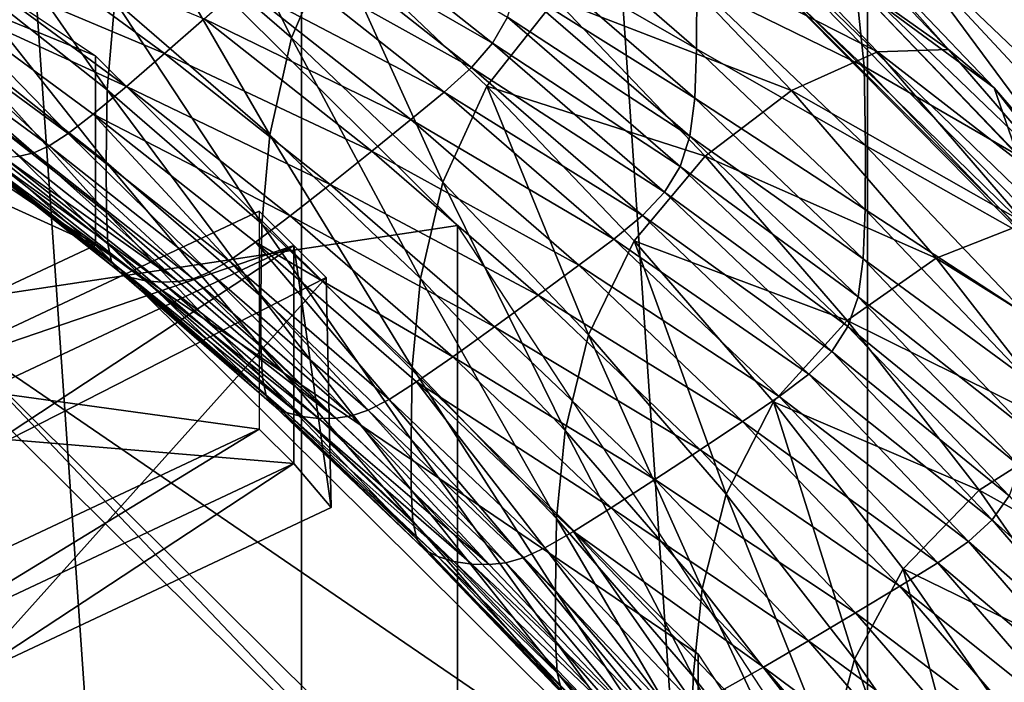
# Model space of a CAD drawing. Extents: x -0.032 to 0.032, y -0.162 to 0.032.
# Drawn here: x 0.004 to 0.006, y -0.146 to -0.145 of the extents above; entities that cross this region are included whole.
import ezdxf

# ---------------------------------------------------------------- set-up
doc = ezdxf.new("R2010")
doc.units = 0
doc.header["$MEASUREMENT"] = 0
doc.layers.get('0').update_dxf_attribs({"linetype": 'CONTINUOUS'})

msp = doc.modelspace()

# ---------------------------------------------------------------- linework, layer by layer
for points in [[(0.0056035, -0.1386248, -0.0101726), (0.0063346, -0.1496889, -0.026481), (0.0063346, -0.1383063, -0.0103991)], [(0.0048483, -0.1389036, -0.0099743), (0.0056035, -0.1500076, -0.0262548), (0.0056035, -0.1386248, -0.0101726)], [(0.0056035, -0.1386248, -0.0101726), (0.0056035, -0.1500076, -0.0262548), (0.0063346, -0.1496889, -0.026481)], [(0.0040724, -0.1391416, -0.009805), (0.0048483, -0.1502866, -0.0260568), (0.0048483, -0.1389036, -0.0099743)], [(0.0048483, -0.1389036, -0.0099743), (0.0048483, -0.1502866, -0.0260568), (0.0056035, -0.1500076, -0.0262548)], [(0.0040724, -0.1391416, -0.009805), (0.0040724, -0.1505247, -0.0258877), (0.0048483, -0.1502866, -0.0260568)], [(0.0063081, -0.1452857, -0.0521034), (0.0063081, -0.1446552, -0.0512203), (0.0053689, -0.1437179, -0.0518894)], [(0.0063081, -0.1452857, -0.0521034), (0.0053689, -0.1437179, -0.0518894), (0.0053689, -0.1443484, -0.0527725)], [(0.0063105, -0.1460219, -0.0531313), (0.0063081, -0.1452857, -0.0521034), (0.0053689, -0.1443484, -0.0527725)], [(0.0063105, -0.1460219, -0.0531313), (0.0053689, -0.1443484, -0.0527725), (0.0053709, -0.1447539, -0.0533404)], [(0.0035933, -0.1448754, -0.0535259), (0.0035933, -0.1446232, -0.0531724), (0.0045734, -0.1452778, -0.0527051)], [(0.0043001, -0.1456174, -0.0527105), (0.0050564, -0.1455037, -0.0509652), (0.0043001, -0.1447536, -0.0515007)], [(0.0063105, -0.1460219, -0.0531313), (0.0053709, -0.1447539, -0.0533404), (0.0053849, -0.1450848, -0.0538022)], [(0.0045734, -0.1455301, -0.0530585), (0.003424, -0.1450073, -0.0532746), (0.0035933, -0.1448754, -0.0535259)], [(0.0035933, -0.1448754, -0.0535259), (0.0045734, -0.1452778, -0.0527051), (0.0045734, -0.1455301, -0.0530585)], [(0.0048349, -0.1452535, -0.0523145), (0.0046807, -0.1449412, -0.0523493), (0.0046271, -0.1450735, -0.052443)], [(0.0048349, -0.1452535, -0.0523145), (0.0048909, -0.1451233, -0.0522193), (0.0046807, -0.1449412, -0.0523493)], [(0.0045734, -0.1455301, -0.0530585), (0.004358, -0.1456311, -0.0528292), (0.003424, -0.1450073, -0.0532746)], [(0.0045894, -0.1453228, -0.052728), (0.0043916, -0.14504, -0.0526961), (0.004382, -0.1451591, -0.0528449)], [(0.0045894, -0.1453228, -0.052728), (0.0045995, -0.1452041, -0.052579), (0.0043916, -0.14504, -0.0526961)], [(0.0054081, -0.1450539, -0.0521508), (0.0057118, -0.1452691, -0.0521116), (0.0054997, -0.1450469, -0.0522703)], [(0.0055581, -0.1450957, -0.052421), (0.0054997, -0.1450469, -0.0522703), (0.0057118, -0.1452691, -0.0521116)], [(0.0052976, -0.1451097, -0.0520732), (0.0056167, -0.1452724, -0.0519949), (0.0054081, -0.1450539, -0.0521508)], [(0.0054081, -0.1450539, -0.0521508), (0.0056167, -0.1452724, -0.0519949), (0.0057118, -0.1452691, -0.0521116)], [(0.0048061, -0.145383, -0.0524512), (0.0046271, -0.1450735, -0.052443), (0.0045995, -0.1452041, -0.052579)], [(0.0048061, -0.145383, -0.0524512), (0.0048349, -0.1452535, -0.0523145), (0.0046271, -0.1450735, -0.052443)], [(0.0051421, -0.1451339, -0.0534065), (0.0051444, -0.145068, -0.053318), (0.0053754, -0.1452681, -0.0531751)], [(0.0051444, -0.145068, -0.053318), (0.0053758, -0.1451827, -0.0530562), (0.0053754, -0.1452681, -0.0531751)], [(0.0048459, -0.1451121, -0.053645), (0.0048728, -0.1450787, -0.0536484), (0.0051034, -0.1452609, -0.0535183)], [(0.0048728, -0.1450787, -0.0536484), (0.0051234, -0.145226, -0.0535036), (0.0051034, -0.1452609, -0.0535183)], [(0.0053743, -0.1450779, -0.0529069), (0.0055881, -0.1451845, -0.0525877), (0.0055992, -0.145292, -0.052754)], [(0.0053758, -0.1451827, -0.0530562), (0.0053743, -0.1450779, -0.0529069), (0.0055992, -0.145292, -0.052754)], [(0.0063269, -0.1460291, -0.0531262), (0.0063105, -0.1460219, -0.0531313), (0.0053849, -0.1450848, -0.0538022)], [(0.0063715, -0.1460492, -0.0531118), (0.0063269, -0.1460291, -0.0531262), (0.0053849, -0.1450848, -0.0538022)], [(0.0063715, -0.1460492, -0.0531118), (0.0053849, -0.1450848, -0.0538022), (0.0054227, -0.1450862, -0.0538012)], [(0.0064585, -0.1460887, -0.0530835), (0.0063715, -0.1460492, -0.0531118), (0.0054227, -0.1450862, -0.0538012)], [(0.0064585, -0.1460887, -0.0530835), (0.0054227, -0.1450862, -0.0538012), (0.0054963, -0.1450892, -0.0537991)], [(0.0054963, -0.1450892, -0.0537991), (0.0056164, -0.1450937, -0.0537958), (0.0066004, -0.1461506, -0.0530392)], [(0.0054963, -0.1450892, -0.0537991), (0.0066004, -0.1461506, -0.0530392), (0.0064585, -0.1460887, -0.0530835)], [(0.0055881, -0.1451845, -0.0525877), (0.0055581, -0.1450957, -0.052421), (0.0057725, -0.1453202, -0.0522607)], [(0.0055581, -0.1450957, -0.052421), (0.0057118, -0.1452691, -0.0521116), (0.0057725, -0.1453202, -0.0522607)], [(0.0056164, -0.1450937, -0.0537958), (0.0057883, -0.145098, -0.0537926), (0.0068031, -0.1462252, -0.0529857)], [(0.0056164, -0.1450937, -0.0537958), (0.0068031, -0.1462252, -0.0529857), (0.0066004, -0.1461506, -0.0530392)], [(0.0048113, -0.1451462, -0.0536281), (0.0048459, -0.1451121, -0.053645), (0.0050753, -0.1452932, -0.0535157)], [(0.0048459, -0.1451121, -0.053645), (0.0051034, -0.1452609, -0.0535183), (0.0050753, -0.1452932, -0.0535157)], [(0.0051871, -0.145202, -0.0520465), (0.005502, -0.1453238, -0.0519204), (0.0052976, -0.1451097, -0.0520732)], [(0.0052976, -0.1451097, -0.0520732), (0.005502, -0.1453238, -0.0519204), (0.0056167, -0.1452724, -0.0519949)], [(0.0046658, -0.1452746, -0.0535365), (0.004406, -0.1451654, -0.0536121), (0.0044547, -0.1451198, -0.053647)], [(0.0047188, -0.1452283, -0.0535704), (0.0046658, -0.1452746, -0.0535365), (0.0044547, -0.1451198, -0.053647)], [(0.0050372, -0.1454462, -0.0521769), (0.0048909, -0.1451233, -0.0522193), (0.0048349, -0.1452535, -0.0523145)], [(0.0050372, -0.1454462, -0.0521769), (0.0050956, -0.1453182, -0.0520802), (0.0048909, -0.1451233, -0.0522193)], [(0.0048909, -0.1451233, -0.0522193), (0.0050956, -0.1453182, -0.0520802), (0.0051871, -0.145202, -0.0520465)], [(0.0051358, -0.1451851, -0.0534673), (0.0051421, -0.1451339, -0.0534065), (0.005373, -0.145334, -0.0532637)], [(0.0051421, -0.1451339, -0.0534065), (0.0053754, -0.1452681, -0.0531751), (0.005373, -0.145334, -0.0532637)], [(0.0047686, -0.1451844, -0.0536019), (0.0048113, -0.1451462, -0.0536281), (0.005039, -0.145326, -0.0534997)], [(0.0048113, -0.1451462, -0.0536281), (0.0050753, -0.1452932, -0.0535157), (0.005039, -0.145326, -0.0534997)], [(0.0046148, -0.1453185, -0.0535028), (0.0043639, -0.1452035, -0.0535801), (0.004406, -0.1451654, -0.0536121)], [(0.0045879, -0.1454194, -0.0528608), (0.004382, -0.1451591, -0.0528449), (0.0043806, -0.1452557, -0.0529777)], [(0.0045879, -0.1454194, -0.0528608), (0.0045894, -0.1453228, -0.052728), (0.004382, -0.1451591, -0.0528449)], [(0.0046658, -0.1452746, -0.0535365), (0.0046148, -0.1453185, -0.0535028), (0.004406, -0.1451654, -0.0536121)], [(0.0049943, -0.1453626, -0.0534747), (0.0047188, -0.1452283, -0.0535704), (0.0047686, -0.1451844, -0.0536019)], [(0.0047686, -0.1451844, -0.0536019), (0.005039, -0.145326, -0.0534997), (0.0049943, -0.1453626, -0.0534747)], [(0.0051234, -0.145226, -0.0535036), (0.0051358, -0.1451851, -0.0534673), (0.0053664, -0.1453849, -0.0533247)], [(0.0051358, -0.1451851, -0.0534673), (0.005373, -0.145334, -0.0532637), (0.0053664, -0.1453849, -0.0533247)], [(0.0053754, -0.1452681, -0.0531751), (0.0053758, -0.1451827, -0.0530562), (0.0056007, -0.145397, -0.0529032)], [(0.0053758, -0.1451827, -0.0530562), (0.0055992, -0.145292, -0.052754), (0.0056007, -0.145397, -0.0529032)], [(0.0055992, -0.145292, -0.052754), (0.0055881, -0.1451845, -0.0525877), (0.0058036, -0.1454102, -0.0524266)], [(0.0055881, -0.1451845, -0.0525877), (0.0057725, -0.1453202, -0.0522607), (0.0058036, -0.1454102, -0.0524266)], [(0.0043639, -0.1452035, -0.0535801), (0.0045371, -0.1453811, -0.0534455), (0.0043318, -0.1452306, -0.0535529)], [(0.0043639, -0.1452035, -0.0535801), (0.0045707, -0.1453552, -0.0534719), (0.0045371, -0.1453811, -0.0534455)], [(0.0046148, -0.1453185, -0.0535028), (0.0045707, -0.1453552, -0.0534719), (0.0043639, -0.1452035, -0.0535801)], [(0.0047955, -0.1455014, -0.0526005), (0.0045995, -0.1452041, -0.052579), (0.0045894, -0.1453228, -0.052728)], [(0.0047955, -0.1455014, -0.0526005), (0.0048061, -0.145383, -0.0524512), (0.0045995, -0.1452041, -0.052579)], [(0.0050956, -0.1453182, -0.0520802), (0.0053872, -0.1454116, -0.0518969), (0.0051871, -0.145202, -0.0520465)], [(0.0051871, -0.145202, -0.0520465), (0.0053872, -0.1454116, -0.0518969), (0.005502, -0.1453238, -0.0519204)], [(0.0043318, -0.1452306, -0.0535529), (0.0045118, -0.1453975, -0.0534213), (0.0043077, -0.1452478, -0.0535282)], [(0.0043318, -0.1452306, -0.0535529), (0.0045371, -0.1453811, -0.0534455), (0.0045118, -0.1453975, -0.0534213)], [(0.0049421, -0.1454047, -0.0534445), (0.0046658, -0.1452746, -0.0535365), (0.0047188, -0.1452283, -0.0535704)], [(0.0049943, -0.1453626, -0.0534747), (0.0049421, -0.1454047, -0.0534445), (0.0047188, -0.1452283, -0.0535704)], [(0.0051034, -0.1452609, -0.0535183), (0.0051234, -0.145226, -0.0535036), (0.0053535, -0.1454253, -0.0533613)], [(0.0051234, -0.145226, -0.0535036), (0.0053664, -0.1453849, -0.0533247), (0.0053535, -0.1454253, -0.0533613)], [(0.0043077, -0.1452478, -0.0535282), (0.0044914, -0.1454068, -0.0533961), (0.0042881, -0.1452578, -0.0535025)], [(0.0042881, -0.1452578, -0.0535025), (0.0044914, -0.1454068, -0.0533961), (0.0044721, -0.1454114, -0.0533666)], [(0.0043077, -0.1452478, -0.0535282), (0.0045118, -0.1453975, -0.0534213), (0.0044914, -0.1454068, -0.0533961)], [(0.0045882, -0.1454865, -0.0529552), (0.0045879, -0.1454194, -0.0528608), (0.0043806, -0.1452557, -0.0529777)], [(0.0045882, -0.1454865, -0.0529552), (0.0043806, -0.1452557, -0.0529777), (0.0043808, -0.1453228, -0.0530721)], [(0.0050072, -0.1455746, -0.0523145), (0.0048349, -0.1452535, -0.0523145), (0.0048061, -0.145383, -0.0524512)], [(0.0050072, -0.1455746, -0.0523145), (0.0050372, -0.1454462, -0.0521769), (0.0048349, -0.1452535, -0.0523145)], [(0.0050753, -0.1452932, -0.0535157), (0.0051034, -0.1452609, -0.0535183), (0.0053326, -0.1454594, -0.0533766)], [(0.0051034, -0.1452609, -0.0535183), (0.0053535, -0.1454253, -0.0533613), (0.0053326, -0.1454594, -0.0533766)], [(0.005373, -0.145334, -0.0532637), (0.0053754, -0.1452681, -0.0531751), (0.0056004, -0.1454823, -0.0530222)], [(0.0053754, -0.1452681, -0.0531751), (0.0056007, -0.145397, -0.0529032), (0.0056004, -0.1454823, -0.0530222)], [(0.0056167, -0.1452724, -0.0519949), (0.0059124, -0.1455011, -0.051946), (0.0057118, -0.1452691, -0.0521116)], [(0.0057725, -0.1453202, -0.0522607), (0.0057118, -0.1452691, -0.0521116), (0.0059124, -0.1455011, -0.051946)], [(0.0045734, -0.1455301, -0.0530585), (0.0045734, -0.1452778, -0.0527051), (0.0053777, -0.1460755, -0.0521356)], [(0.0048867, -0.145449, -0.053412), (0.0046148, -0.1453185, -0.0535028), (0.0046658, -0.1452746, -0.0535365)], [(0.0049421, -0.1454047, -0.0534445), (0.0048867, -0.145449, -0.053412), (0.0046658, -0.1452746, -0.0535365)], [(0.005502, -0.1453238, -0.0519204), (0.005814, -0.1455005, -0.051832), (0.0056167, -0.1452724, -0.0519949)], [(0.0056167, -0.1452724, -0.0519949), (0.005814, -0.1455005, -0.051832), (0.0059124, -0.1455011, -0.051946)], [(0.005039, -0.145326, -0.0534997), (0.0050753, -0.1452932, -0.0535157), (0.0053033, -0.1454906, -0.0533747)], [(0.0050753, -0.1452932, -0.0535157), (0.0053326, -0.1454594, -0.0533766), (0.0053033, -0.1454906, -0.0533747)], [(0.0055992, -0.145292, -0.052754), (0.0058036, -0.1454102, -0.0524266), (0.0058151, -0.1455182, -0.0525925)], [(0.0056007, -0.145397, -0.0529032), (0.0055992, -0.145292, -0.052754), (0.0058151, -0.1455182, -0.0525925)], [(0.0045901, -0.1455283, -0.053017), (0.0045882, -0.1454865, -0.0529552), (0.0043808, -0.1453228, -0.0530721)], [(0.0045901, -0.1455283, -0.053017), (0.0043808, -0.1453228, -0.0530721), (0.0043826, -0.1453646, -0.053134)], [(0.0048332, -0.145491, -0.0533796), (0.0045707, -0.1453552, -0.0534719), (0.0046148, -0.1453185, -0.0535028)], [(0.004794, -0.1455979, -0.0527334), (0.0045894, -0.1453228, -0.052728), (0.0045879, -0.1454194, -0.0528608)], [(0.004794, -0.1455979, -0.0527334), (0.0047955, -0.1455014, -0.0526005), (0.0045894, -0.1453228, -0.052728)], [(0.0048867, -0.145449, -0.053412), (0.0048332, -0.145491, -0.0533796), (0.0046148, -0.1453185, -0.0535028)], [(0.0052315, -0.1456497, -0.0520317), (0.0050956, -0.1453182, -0.0520802), (0.0050372, -0.1454462, -0.0521769)], [(0.0052315, -0.1456497, -0.0520317), (0.0052921, -0.1455241, -0.0519332), (0.0050956, -0.1453182, -0.0520802)], [(0.0050956, -0.1453182, -0.0520802), (0.0052921, -0.1455241, -0.0519332), (0.0053872, -0.1454116, -0.0518969)], [(0.0053872, -0.1454116, -0.0518969), (0.0056952, -0.1455472, -0.0517609), (0.005502, -0.1453238, -0.0519204)], [(0.005502, -0.1453238, -0.0519204), (0.0056952, -0.1455472, -0.0517609), (0.005814, -0.1455005, -0.051832)], [(0.0057725, -0.1453202, -0.0522607), (0.0059124, -0.1455011, -0.051946), (0.0059752, -0.1455547, -0.0520933)], [(0.0058036, -0.1454102, -0.0524266), (0.0057725, -0.1453202, -0.0522607), (0.0059752, -0.1455547, -0.0520933)], [(0.0049943, -0.1453626, -0.0534747), (0.005039, -0.145326, -0.0534997), (0.0052653, -0.1455221, -0.0533598)], [(0.005039, -0.145326, -0.0534997), (0.0053033, -0.1454906, -0.0533747), (0.0052653, -0.1455221, -0.0533598)], [(0.0053664, -0.1453849, -0.0533247), (0.005373, -0.145334, -0.0532637), (0.0055978, -0.1455481, -0.0531108)], [(0.005373, -0.145334, -0.0532637), (0.0056004, -0.1454823, -0.0530222), (0.0055978, -0.1455481, -0.0531108)], [(0.0045707, -0.1453552, -0.0534719), (0.0047519, -0.1455507, -0.0533244), (0.0045371, -0.1453811, -0.0534455)], [(0.0045707, -0.1453552, -0.0534719), (0.0047871, -0.145526, -0.0533499), (0.0047519, -0.1455507, -0.0533244)], [(0.0048332, -0.145491, -0.0533796), (0.0047871, -0.145526, -0.0533499), (0.0045707, -0.1453552, -0.0534719)], [(0.0052186, -0.1455569, -0.053336), (0.0049421, -0.1454047, -0.0534445), (0.0049943, -0.1453626, -0.0534747)], [(0.0049943, -0.1453626, -0.0534747), (0.0052653, -0.1455221, -0.0533598), (0.0052186, -0.1455569, -0.053336)], [(0.0045951, -0.1455521, -0.053059), (0.0045901, -0.1455283, -0.053017), (0.0043826, -0.1453646, -0.053134)], [(0.0045951, -0.1455521, -0.053059), (0.0043826, -0.1453646, -0.053134), (0.0043874, -0.1453882, -0.053176)], [(0.004605, -0.145565, -0.0530939), (0.0045951, -0.1455521, -0.053059), (0.0043874, -0.1453882, -0.053176)], [(0.004605, -0.145565, -0.0530939), (0.0043874, -0.1453882, -0.053176), (0.0043969, -0.1454007, -0.0532112)], [(0.0045371, -0.1453811, -0.0534455), (0.0047254, -0.1455662, -0.0533009), (0.0045118, -0.1453975, -0.0534213)], [(0.0045371, -0.1453811, -0.0534455), (0.0047519, -0.1455507, -0.0533244), (0.0047254, -0.1455662, -0.0533009)], [(0.0049961, -0.1456925, -0.0524641), (0.0048061, -0.145383, -0.0524512), (0.0047955, -0.1455014, -0.0526005)], [(0.0049961, -0.1456925, -0.0524641), (0.0050072, -0.1455746, -0.0523145), (0.0048061, -0.145383, -0.0524512)], [(0.0053535, -0.1454253, -0.0533613), (0.0053664, -0.1453849, -0.0533247), (0.0055909, -0.1455987, -0.053172)], [(0.0053664, -0.1453849, -0.0533247), (0.0055978, -0.1455481, -0.0531108), (0.0055909, -0.1455987, -0.053172)], [(0.0043969, -0.1454007, -0.0532112), (0.0044118, -0.1454082, -0.0532496), (0.0046206, -0.1455731, -0.0531319)], [(0.0043969, -0.1454007, -0.0532112), (0.0046206, -0.1455731, -0.0531319), (0.004605, -0.145565, -0.0530939)], [(0.0045118, -0.1453975, -0.0534213), (0.004704, -0.1455747, -0.0532763), (0.0044914, -0.1454068, -0.0533961)], [(0.0045118, -0.1453975, -0.0534213), (0.0047254, -0.1455662, -0.0533009), (0.004704, -0.1455747, -0.0532763)], [(0.0056004, -0.1454823, -0.0530222), (0.0056007, -0.145397, -0.0529032), (0.0058168, -0.1456233, -0.0527417)], [(0.0056007, -0.145397, -0.0529032), (0.0058151, -0.1455182, -0.0525925), (0.0058168, -0.1456233, -0.0527417)], [(0.0044118, -0.1454082, -0.0532496), (0.0044307, -0.1454123, -0.0532905), (0.0046404, -0.1455778, -0.0531723)], [(0.0044118, -0.1454082, -0.0532496), (0.0046404, -0.1455778, -0.0531723), (0.0046206, -0.1455731, -0.0531319)], [(0.0044307, -0.1454123, -0.0532905), (0.0044515, -0.1454132, -0.0533307), (0.0046622, -0.1455795, -0.0532119)], [(0.0044307, -0.1454123, -0.0532905), (0.0046622, -0.1455795, -0.0532119), (0.0046404, -0.1455778, -0.0531723)], [(0.0044515, -0.1454132, -0.0533307), (0.0044721, -0.1454114, -0.0533666), (0.0046838, -0.1455785, -0.0532473)], [(0.0044515, -0.1454132, -0.0533307), (0.0046838, -0.1455785, -0.0532473), (0.0046622, -0.1455795, -0.0532119)], [(0.0044914, -0.1454068, -0.0533961), (0.0046838, -0.1455785, -0.0532473), (0.0044721, -0.1454114, -0.0533666)], [(0.0044914, -0.1454068, -0.0533961), (0.004704, -0.1455747, -0.0532763), (0.0046838, -0.1455785, -0.0532473)], [(0.0051641, -0.1455969, -0.0533073), (0.0048867, -0.145449, -0.053412), (0.0049421, -0.1454047, -0.0534445)], [(0.0052186, -0.1455569, -0.053336), (0.0051641, -0.1455969, -0.0533073), (0.0049421, -0.1454047, -0.0534445)], [(0.0052921, -0.1455241, -0.0519332), (0.0055764, -0.1456304, -0.0517407), (0.0053872, -0.1454116, -0.0518969)], [(0.0053872, -0.1454116, -0.0518969), (0.0055764, -0.1456304, -0.0517407), (0.0056952, -0.1455472, -0.0517609)], [(0.0047942, -0.145665, -0.0528278), (0.004794, -0.1455979, -0.0527334), (0.0045879, -0.1454194, -0.0528608)], [(0.0047942, -0.145665, -0.0528278), (0.0045879, -0.1454194, -0.0528608), (0.0045882, -0.1454865, -0.0529552)], [(0.0053326, -0.1454594, -0.0533766), (0.0053535, -0.1454253, -0.0533613), (0.0055775, -0.1456386, -0.053209)], [(0.0053535, -0.1454253, -0.0533613), (0.0055909, -0.1455987, -0.053172), (0.0055775, -0.1456386, -0.053209)], [(0.0051061, -0.1456391, -0.0532763), (0.0048332, -0.145491, -0.0533796), (0.0048867, -0.145449, -0.053412)], [(0.0051641, -0.1455969, -0.0533073), (0.0051061, -0.1456391, -0.0532763), (0.0048867, -0.145449, -0.053412)], [(0.0052003, -0.1457769, -0.0521701), (0.0050372, -0.1454462, -0.0521769), (0.0050072, -0.1455746, -0.0523145)], [(0.0052003, -0.1457769, -0.0521701), (0.0052315, -0.1456497, -0.0520317), (0.0050372, -0.1454462, -0.0521769)], [(0.0053033, -0.1454906, -0.0533747), (0.0053326, -0.1454594, -0.0533766), (0.0055558, -0.1456719, -0.0532249)], [(0.0053326, -0.1454594, -0.0533766), (0.0055775, -0.1456386, -0.053209), (0.0055558, -0.1456719, -0.0532249)], [(0.0043132, -0.1457095, -0.0520456), (0.0047918, -0.1454846, -0.0522061), (0.0047918, -0.1457752, -0.0526131)], [(0.0048381, -0.1455305, -0.0521734), (0.0047918, -0.1454846, -0.0522061), (0.0043132, -0.1457095, -0.0520456)], [(0.0047962, -0.1457069, -0.0528895), (0.0047942, -0.145665, -0.0528278), (0.0045882, -0.1454865, -0.0529552)], [(0.0047962, -0.1457069, -0.0528895), (0.0045882, -0.1454865, -0.0529552), (0.0045901, -0.1455283, -0.053017)], [(0.0050503, -0.145679, -0.0532454), (0.0047871, -0.145526, -0.0533499), (0.0048332, -0.145491, -0.0533796)], [(0.0051061, -0.1456391, -0.0532763), (0.0050503, -0.145679, -0.0532454), (0.0048332, -0.145491, -0.0533796)], [(0.0052653, -0.1455221, -0.0533598), (0.0053033, -0.1454906, -0.0533747), (0.0055252, -0.145702, -0.0532238)], [(0.0053033, -0.1454906, -0.0533747), (0.0055558, -0.1456719, -0.0532249), (0.0055252, -0.145702, -0.0532238)], [(0.0055978, -0.1455481, -0.0531108), (0.0056004, -0.1454823, -0.0530222), (0.0058164, -0.1457086, -0.0528607)], [(0.0056004, -0.1454823, -0.0530222), (0.0058168, -0.1456233, -0.0527417), (0.0058164, -0.1457086, -0.0528607)], [(0.0043001, -0.1456174, -0.0527105), (0.0050564, -0.1463674, -0.0521751), (0.0050564, -0.1455037, -0.0509652)], [(0.0049946, -0.145789, -0.052597), (0.0047955, -0.1455014, -0.0526005), (0.004794, -0.1455979, -0.0527334)], [(0.0049946, -0.145789, -0.052597), (0.0049961, -0.1456925, -0.0524641), (0.0047955, -0.1455014, -0.0526005)], [(0.0050564, -0.1463674, -0.0521751), (0.0056184, -0.1463594, -0.0503543), (0.0050564, -0.1455037, -0.0509652)], [(0.0056952, -0.1455472, -0.0517609), (0.0059976, -0.1457365, -0.0516635), (0.005814, -0.1455005, -0.051832)], [(0.0044007, -0.1458183, -0.051968), (0.0048381, -0.1455305, -0.0521734), (0.0043132, -0.1457772, -0.0519973)], [(0.0043132, -0.1457772, -0.0519973), (0.0048381, -0.1455305, -0.0521734), (0.0048381, -0.145821, -0.0525803)], [(0.0048381, -0.1455305, -0.0521734), (0.0043132, -0.1457095, -0.0520456), (0.0043132, -0.1457772, -0.0519973)], [(0.0053777, -0.1463278, -0.0524891), (0.004358, -0.1456311, -0.0528292), (0.0045734, -0.1455301, -0.0530585)], [(0.0044007, -0.1458183, -0.051968), (0.0048814, -0.1455732, -0.0521424), (0.0048381, -0.1455305, -0.0521734)], [(0.0045734, -0.1455301, -0.0530585), (0.0053777, -0.1460755, -0.0521356), (0.0053777, -0.1463278, -0.0524891)], [(0.0048015, -0.1457309, -0.0529314), (0.0047962, -0.1457069, -0.0528895), (0.0045901, -0.1455283, -0.053017)], [(0.0048015, -0.1457309, -0.0529314), (0.0045901, -0.1455283, -0.053017), (0.0045951, -0.1455521, -0.053059)], [(0.0047871, -0.145526, -0.0533499), (0.0049652, -0.1457356, -0.0531924), (0.0047519, -0.1455507, -0.0533244)], [(0.0050503, -0.145679, -0.0532454), (0.005002, -0.1457122, -0.053217), (0.0047871, -0.145526, -0.0533499)], [(0.0047871, -0.145526, -0.0533499), (0.005002, -0.1457122, -0.053217), (0.0049652, -0.1457356, -0.0531924)], [(0.0048882, -0.1458797, -0.0525385), (0.0048381, -0.145821, -0.0525803), (0.0048381, -0.1455305, -0.0521734)], [(0.0048882, -0.1458797, -0.0525385), (0.0048381, -0.1455305, -0.0521734), (0.0048814, -0.1455732, -0.0521424)], [(0.0052186, -0.1455569, -0.053336), (0.0052653, -0.1455221, -0.0533598), (0.0054856, -0.1457319, -0.05321)], [(0.0054152, -0.1458621, -0.05188), (0.0052921, -0.1455241, -0.0519332), (0.0052315, -0.1456497, -0.0520317)], [(0.0052653, -0.1455221, -0.0533598), (0.0055252, -0.145702, -0.0532238), (0.0054856, -0.1457319, -0.05321)], [(0.0054152, -0.1458621, -0.05188), (0.005478, -0.145739, -0.0517797), (0.0052921, -0.1455241, -0.0519332)], [(0.0052921, -0.1455241, -0.0519332), (0.005478, -0.145739, -0.0517797), (0.0055764, -0.1456304, -0.0517407)], [(0.0055764, -0.1456304, -0.0517407), (0.0058751, -0.1457784, -0.0515958), (0.0056952, -0.1455472, -0.0517609)], [(0.0056952, -0.1455472, -0.0517609), (0.0058751, -0.1457784, -0.0515958), (0.0059976, -0.1457365, -0.0516635)], [(0.0048118, -0.1457442, -0.052966), (0.0048015, -0.1457309, -0.0529314), (0.0045951, -0.1455521, -0.053059)], [(0.0048118, -0.1457442, -0.052966), (0.0045951, -0.1455521, -0.053059), (0.004605, -0.145565, -0.0530939)], [(0.0047519, -0.1455507, -0.0533244), (0.0049376, -0.14575, -0.0531697), (0.0047254, -0.1455662, -0.0533009)], [(0.0047519, -0.1455507, -0.0533244), (0.0049652, -0.1457356, -0.0531924), (0.0049376, -0.14575, -0.0531697)], [(0.005437, -0.1457649, -0.0531875), (0.0051641, -0.1455969, -0.0533073), (0.0052186, -0.1455569, -0.053336)], [(0.0052186, -0.1455569, -0.053336), (0.0054856, -0.1457319, -0.05321), (0.005437, -0.1457649, -0.0531875)], [(0.0055909, -0.1455987, -0.053172), (0.0055978, -0.1455481, -0.0531108), (0.0058137, -0.1457742, -0.0529493)], [(0.0055978, -0.1455481, -0.0531108), (0.0058164, -0.1457086, -0.0528607), (0.0058137, -0.1457742, -0.0529493)], [(0.0048814, -0.1455732, -0.0521424), (0.0044007, -0.1458183, -0.051968), (0.0044007, -0.1461088, -0.0523749)], [(0.0048814, -0.1455732, -0.0521424), (0.0044007, -0.1461088, -0.0523749), (0.0048882, -0.1458797, -0.0525385)], [(0.004605, -0.145565, -0.0530939), (0.0046206, -0.1455731, -0.0531319), (0.0048281, -0.1457529, -0.0530036)], [(0.004605, -0.145565, -0.0530939), (0.0048281, -0.1457529, -0.0530036), (0.0048118, -0.1457442, -0.052966)], [(0.0046206, -0.1455731, -0.0531319), (0.0046404, -0.1455778, -0.0531723), (0.0048488, -0.1457584, -0.0530434)], [(0.0046206, -0.1455731, -0.0531319), (0.0048488, -0.1457584, -0.0530434), (0.0048281, -0.1457529, -0.0530036)], [(0.0047254, -0.1455662, -0.0533009), (0.0049152, -0.1457577, -0.0531456), (0.004704, -0.1455747, -0.0532763)], [(0.0047254, -0.1455662, -0.0533009), (0.0049376, -0.14575, -0.0531697), (0.0049152, -0.1457577, -0.0531456)], [(0.0046404, -0.1455778, -0.0531723), (0.0046622, -0.1455795, -0.0532119), (0.0048716, -0.1457609, -0.0530824)], [(0.0046404, -0.1455778, -0.0531723), (0.0048716, -0.1457609, -0.0530824), (0.0048488, -0.1457584, -0.0530434)], [(0.0046622, -0.1455795, -0.0532119), (0.0046838, -0.1455785, -0.0532473), (0.0048942, -0.1457607, -0.0531172)], [(0.0046622, -0.1455795, -0.0532119), (0.0048942, -0.1457607, -0.0531172), (0.0048716, -0.1457609, -0.0530824)], [(0.004704, -0.1455747, -0.0532763), (0.0048942, -0.1457607, -0.0531172), (0.0046838, -0.1455785, -0.0532473)], [(0.004704, -0.1455747, -0.0532763), (0.0049152, -0.1457577, -0.0531456), (0.0048942, -0.1457607, -0.0531172)], [(0.0051888, -0.1458943, -0.05232), (0.0050072, -0.1455746, -0.0523145), (0.0049961, -0.1456925, -0.0524641)], [(0.0051888, -0.1458943, -0.05232), (0.0052003, -0.1457769, -0.0521701), (0.0050072, -0.1455746, -0.0523145)], [(0.0049949, -0.1458561, -0.0526914), (0.0049946, -0.145789, -0.052597), (0.004794, -0.1455979, -0.0527334)], [(0.0049949, -0.1458561, -0.0526914), (0.004794, -0.1455979, -0.0527334), (0.0047942, -0.145665, -0.0528278)], [(0.0053801, -0.1458027, -0.0531604), (0.0051061, -0.1456391, -0.0532763), (0.0051641, -0.1455969, -0.0533073)], [(0.005437, -0.1457649, -0.0531875), (0.0053801, -0.1458027, -0.0531604), (0.0051641, -0.1455969, -0.0533073)], [(0.0055775, -0.1456386, -0.053209), (0.0055909, -0.1455987, -0.053172), (0.0058066, -0.1458246, -0.0530108)], [(0.0055909, -0.1455987, -0.053172), (0.0058137, -0.1457742, -0.0529493), (0.0058066, -0.1458246, -0.0530108)], [(0.004358, -0.1456311, -0.0528292), (0.0050564, -0.1463674, -0.0521751), (0.0043001, -0.1456174, -0.0527105)], [(0.0053777, -0.1463278, -0.0524891), (0.0051244, -0.1463912, -0.0522866), (0.004358, -0.1456311, -0.0528292)], [(0.004358, -0.1456311, -0.0528292), (0.0051244, -0.1463912, -0.0522866), (0.0050564, -0.1463674, -0.0521751)], [(0.0053198, -0.1458426, -0.053131), (0.0050503, -0.145679, -0.0532454), (0.0051061, -0.1456391, -0.0532763)], [(0.0053801, -0.1458027, -0.0531604), (0.0053198, -0.1458426, -0.053131), (0.0051061, -0.1456391, -0.0532763)], [(0.005478, -0.145739, -0.0517797), (0.0057525, -0.1458567, -0.0515791), (0.0055764, -0.1456304, -0.0517407)], [(0.0055558, -0.1456719, -0.0532249), (0.0055775, -0.1456386, -0.053209), (0.0057927, -0.145864, -0.0530481)], [(0.0055764, -0.1456304, -0.0517407), (0.0057525, -0.1458567, -0.0515791), (0.0058751, -0.1457784, -0.0515958)], [(0.0055775, -0.1456386, -0.053209), (0.0058066, -0.1458246, -0.0530108), (0.0057927, -0.145864, -0.0530481)], [(0.005383, -0.1459881, -0.0520193), (0.0052315, -0.1456497, -0.0520317), (0.0052003, -0.1457769, -0.0521701)], [(0.005383, -0.1459881, -0.0520193), (0.0054152, -0.1458621, -0.05188), (0.0052315, -0.1456497, -0.0520317)], [(0.0049969, -0.145898, -0.0527531), (0.0049949, -0.1458561, -0.0526914), (0.0047942, -0.145665, -0.0528278)], [(0.0049969, -0.145898, -0.0527531), (0.0047942, -0.145665, -0.0528278), (0.0047962, -0.1457069, -0.0528895)], [(0.0055252, -0.145702, -0.0532238), (0.0055558, -0.1456719, -0.0532249), (0.0057701, -0.1458964, -0.0530647)], [(0.0055558, -0.1456719, -0.0532249), (0.0057927, -0.145864, -0.0530481), (0.0057701, -0.1458964, -0.0530647)], [(0.0052616, -0.1458803, -0.0531017), (0.005002, -0.1457122, -0.053217), (0.0050503, -0.145679, -0.0532454)], [(0.0053198, -0.1458426, -0.053131), (0.0052616, -0.1458803, -0.0531017), (0.0050503, -0.145679, -0.0532454)], [(0.0051872, -0.1459907, -0.052453), (0.0049961, -0.1456925, -0.0524641), (0.0049946, -0.145789, -0.052597)], [(0.0051872, -0.1459907, -0.052453), (0.0051888, -0.1458943, -0.05232), (0.0049961, -0.1456925, -0.0524641)], [(0.0054856, -0.1457319, -0.05321), (0.0055252, -0.145702, -0.0532238), (0.0057383, -0.1459252, -0.0530645)], [(0.0055252, -0.145702, -0.0532238), (0.0057701, -0.1458964, -0.0530647), (0.0057383, -0.1459252, -0.0530645)], [(0.0043132, -0.1457095, -0.0520456), (0.0047918, -0.1457752, -0.0526131), (0.0043132, -0.146, -0.0524525)], [(0.0050024, -0.1459222, -0.0527948), (0.0049969, -0.145898, -0.0527531), (0.0047962, -0.1457069, -0.0528895)], [(0.0050024, -0.1459222, -0.0527948), (0.0047962, -0.1457069, -0.0528895), (0.0048015, -0.1457309, -0.0529314)], [(0.005002, -0.1457122, -0.053217), (0.005173, -0.1459334, -0.0530512), (0.0049652, -0.1457356, -0.0531924)], [(0.0052616, -0.1458803, -0.0531017), (0.0052113, -0.1459116, -0.0530746), (0.005002, -0.1457122, -0.053217)], [(0.005002, -0.1457122, -0.053217), (0.0052113, -0.1459116, -0.0530746), (0.005173, -0.1459334, -0.0530512)], [(0.0050131, -0.145936, -0.0528291), (0.0050024, -0.1459222, -0.0527948), (0.0048015, -0.1457309, -0.0529314)], [(0.0050131, -0.145936, -0.0528291), (0.0048015, -0.1457309, -0.0529314), (0.0048118, -0.1457442, -0.052966)], [(0.0048118, -0.1457442, -0.052966), (0.0048281, -0.1457529, -0.0530036), (0.0050302, -0.1459453, -0.0528662)], [(0.0048118, -0.1457442, -0.052966), (0.0050302, -0.1459453, -0.0528662), (0.0050131, -0.145936, -0.0528291)], [(0.0049652, -0.1457356, -0.0531924), (0.0051442, -0.1459468, -0.0530292), (0.0049376, -0.14575, -0.0531697)], [(0.0049652, -0.1457356, -0.0531924), (0.005173, -0.1459334, -0.0530512), (0.0051442, -0.1459468, -0.0530292)], [(0.0055862, -0.1460819, -0.0517231), (0.005478, -0.145739, -0.0517797), (0.0054152, -0.1458621, -0.05188)], [(0.005437, -0.1457649, -0.0531875), (0.0054856, -0.1457319, -0.05321), (0.0056972, -0.1459535, -0.0530518)], [(0.0055862, -0.1460819, -0.0517231), (0.005651, -0.1459614, -0.051621), (0.005478, -0.145739, -0.0517797)], [(0.005478, -0.145739, -0.0517797), (0.005651, -0.1459614, -0.051621), (0.0057525, -0.1458567, -0.0515791)], [(0.0054856, -0.1457319, -0.05321), (0.0057383, -0.1459252, -0.0530645), (0.0056972, -0.1459535, -0.0530518)], [(0.0048281, -0.1457529, -0.0530036), (0.0048488, -0.1457584, -0.0530434), (0.0050517, -0.1459516, -0.0529055)], [(0.0048281, -0.1457529, -0.0530036), (0.0050517, -0.1459516, -0.0529055), (0.0050302, -0.1459453, -0.0528662)], [(0.0049376, -0.14575, -0.0531697), (0.0051209, -0.1459535, -0.0530058), (0.0049152, -0.1457577, -0.0531456)], [(0.0049376, -0.14575, -0.0531697), (0.0051442, -0.1459468, -0.0530292), (0.0051209, -0.1459535, -0.0530058)], [(0.0048488, -0.1457584, -0.0530434), (0.0048716, -0.1457609, -0.0530824), (0.0050755, -0.1459551, -0.0529438)], [(0.0048488, -0.1457584, -0.0530434), (0.0050755, -0.1459551, -0.0529438), (0.0050517, -0.1459516, -0.0529055)], [(0.0048716, -0.1457609, -0.0530824), (0.0048942, -0.1457607, -0.0531172), (0.005099, -0.1459558, -0.052978)], [(0.0048716, -0.1457609, -0.0530824), (0.005099, -0.1459558, -0.052978), (0.0050755, -0.1459551, -0.0529438)], [(0.0049152, -0.1457577, -0.0531456), (0.005099, -0.1459558, -0.052978), (0.0048942, -0.1457607, -0.0531172)], [(0.0049152, -0.1457577, -0.0531456), (0.0051209, -0.1459535, -0.0530058), (0.005099, -0.1459558, -0.052978)], [(0.0056467, -0.1459845, -0.0530307), (0.0053801, -0.1458027, -0.0531604), (0.005437, -0.1457649, -0.0531875)], [(0.005437, -0.1457649, -0.0531875), (0.0056972, -0.1459535, -0.0530518), (0.0056467, -0.1459845, -0.0530307)], [(0.0047918, -0.1457752, -0.0526131), (0.0048381, -0.145821, -0.0525803), (0.0043132, -0.1460677, -0.0524043)], [(0.0047918, -0.1457752, -0.0526131), (0.0043132, -0.1460677, -0.0524043), (0.0043132, -0.146, -0.0524525)], [(0.0043132, -0.1457772, -0.0519973), (0.0048381, -0.145821, -0.0525803), (0.0043132, -0.1460677, -0.0524043)], [(0.0053711, -0.1461051, -0.0521695), (0.0052003, -0.1457769, -0.0521701), (0.0051888, -0.1458943, -0.05232)], [(0.0053711, -0.1461051, -0.0521695), (0.005383, -0.1459881, -0.0520193), (0.0052003, -0.1457769, -0.0521701)], [(0.0057525, -0.1458567, -0.0515791), (0.0060408, -0.1460165, -0.0514259), (0.0058751, -0.1457784, -0.0515958)], [(0.0051875, -0.1460579, -0.0525473), (0.0051872, -0.1459907, -0.052453), (0.0049946, -0.145789, -0.052597)], [(0.0051875, -0.1460579, -0.0525473), (0.0049946, -0.145789, -0.052597), (0.0049949, -0.1458561, -0.0526914)], [(0.0055877, -0.1460201, -0.0530052), (0.0053198, -0.1458426, -0.053131), (0.0053801, -0.1458027, -0.0531604)], [(0.0056467, -0.1459845, -0.0530307), (0.0055877, -0.1460201, -0.0530052), (0.0053801, -0.1458027, -0.0531604)], [(0.0044007, -0.1461088, -0.0523749), (0.0043132, -0.1460677, -0.0524043), (0.0048381, -0.145821, -0.0525803)], [(0.0044007, -0.1461088, -0.0523749), (0.0048381, -0.145821, -0.0525803), (0.0048882, -0.1458797, -0.0525385)], [(0.005525, -0.1460575, -0.0529776), (0.0052616, -0.1458803, -0.0531017), (0.0053198, -0.1458426, -0.053131)], [(0.0055877, -0.1460201, -0.0530052), (0.005525, -0.1460575, -0.0529776), (0.0053198, -0.1458426, -0.053131)], [(0.0051896, -0.1460999, -0.052609), (0.0051875, -0.1460579, -0.0525473), (0.0049949, -0.1458561, -0.0526914)], [(0.0051896, -0.1460999, -0.052609), (0.0049949, -0.1458561, -0.0526914), (0.0049969, -0.145898, -0.0527531)], [(0.005553, -0.1462066, -0.0518633), (0.0054152, -0.1458621, -0.05188), (0.005383, -0.1459881, -0.0520193)], [(0.005553, -0.1462066, -0.0518633), (0.0055862, -0.1460819, -0.0517231), (0.0054152, -0.1458621, -0.05188)], [(0.005651, -0.1459614, -0.051621), (0.0059148, -0.1460898, -0.0514127), (0.0057525, -0.1458567, -0.0515791)], [(0.0057525, -0.1458567, -0.0515791), (0.0059148, -0.1460898, -0.0514127), (0.0060408, -0.1460165, -0.0514259)], [(0.0057701, -0.1458964, -0.0530647), (0.0057927, -0.145864, -0.0530481), (0.0059961, -0.1460992, -0.0528801)], [(0.0054646, -0.1460928, -0.05295), (0.0052113, -0.1459116, -0.0530746), (0.0052616, -0.1458803, -0.0531017)], [(0.005525, -0.1460575, -0.0529776), (0.0054646, -0.1460928, -0.05295), (0.0052616, -0.1458803, -0.0531017)], [(0.0051953, -0.1461243, -0.0526505), (0.0051896, -0.1460999, -0.052609), (0.0049969, -0.145898, -0.0527531)], [(0.0051953, -0.1461243, -0.0526505), (0.0049969, -0.145898, -0.0527531), (0.0050024, -0.1459222, -0.0527948)], [(0.0053694, -0.1462014, -0.0523026), (0.0051888, -0.1458943, -0.05232), (0.0051872, -0.1459907, -0.052453)], [(0.0053694, -0.1462014, -0.0523026), (0.0053711, -0.1461051, -0.0521695), (0.0051888, -0.1458943, -0.05232)], [(0.0057383, -0.1459252, -0.0530645), (0.0057701, -0.1458964, -0.0530647), (0.0059727, -0.1461307, -0.0528974)], [(0.0057701, -0.1458964, -0.0530647), (0.0059961, -0.1460992, -0.0528801), (0.0059727, -0.1461307, -0.0528974)], [(0.0052113, -0.1459116, -0.0530746), (0.0053725, -0.1461424, -0.052902), (0.005173, -0.1459334, -0.0530512)], [(0.0054646, -0.1460928, -0.05295), (0.0054123, -0.1461221, -0.0529243), (0.0052113, -0.1459116, -0.0530746)], [(0.0052113, -0.1459116, -0.0530746), (0.0054123, -0.1461221, -0.0529243), (0.0053725, -0.1461424, -0.052902)], [(0.0052065, -0.1461385, -0.0526845), (0.0051953, -0.1461243, -0.0526505), (0.0050024, -0.1459222, -0.0527948)], [(0.0052065, -0.1461385, -0.0526845), (0.0050024, -0.1459222, -0.0527948), (0.0050131, -0.145936, -0.0528291)], [(0.0056972, -0.1459535, -0.0530518), (0.0057383, -0.1459252, -0.0530645), (0.0059398, -0.1461583, -0.0528981)], [(0.0057383, -0.1459252, -0.0530645), (0.0059727, -0.1461307, -0.0528974), (0.0059398, -0.1461583, -0.0528981)], [(0.0050131, -0.145936, -0.0528291), (0.0050302, -0.1459453, -0.0528662), (0.0052242, -0.1461485, -0.0527211)], [(0.0050131, -0.145936, -0.0528291), (0.0052242, -0.1461485, -0.0527211), (0.0052065, -0.1461385, -0.0526845)], [(0.005173, -0.1459334, -0.0530512), (0.0053426, -0.1461546, -0.0528808), (0.0051442, -0.1459468, -0.0530292)], [(0.005173, -0.1459334, -0.0530512), (0.0053725, -0.1461424, -0.052902), (0.0053426, -0.1461546, -0.0528808)], [(0.0050302, -0.1459453, -0.0528662), (0.0050517, -0.1459516, -0.0529055), (0.0052466, -0.1461557, -0.0527598)], [(0.0050302, -0.1459453, -0.0528662), (0.0052466, -0.1461557, -0.0527598), (0.0052242, -0.1461485, -0.0527211)], [(0.0050517, -0.1459516, -0.0529055), (0.0050755, -0.1459551, -0.0529438), (0.0052712, -0.1461601, -0.0527974)], [(0.0050517, -0.1459516, -0.0529055), (0.0052712, -0.1461601, -0.0527974), (0.0052466, -0.1461557, -0.0527598)], [(0.0051209, -0.1459535, -0.0530058), (0.0052956, -0.1461618, -0.0528309), (0.005099, -0.1459558, -0.052978)], [(0.0051442, -0.1459468, -0.0530292), (0.0053184, -0.1461604, -0.0528581), (0.0051209, -0.1459535, -0.0530058)], [(0.0051209, -0.1459535, -0.0530058), (0.0053184, -0.1461604, -0.0528581), (0.0052956, -0.1461618, -0.0528309)], [(0.0051442, -0.1459468, -0.0530292), (0.0053426, -0.1461546, -0.0528808), (0.0053184, -0.1461604, -0.0528581)], [(0.0056467, -0.1459845, -0.0530307), (0.0056972, -0.1459535, -0.0530518), (0.0058973, -0.1461849, -0.0528866)], [(0.0056972, -0.1459535, -0.0530518), (0.0059398, -0.1461583, -0.0528981), (0.0058973, -0.1461849, -0.0528866)], [(0.0050755, -0.1459551, -0.0529438), (0.005099, -0.1459558, -0.052978), (0.0052956, -0.1461618, -0.0528309)], [(0.0050755, -0.1459551, -0.0529438), (0.0052956, -0.1461618, -0.0528309), (0.0052712, -0.1461601, -0.0527974)], [(0.0057438, -0.1463083, -0.0515614), (0.005651, -0.1459614, -0.051621), (0.0055862, -0.1460819, -0.0517231)], [(0.0057438, -0.1463083, -0.0515614), (0.0058104, -0.1461904, -0.0514575), (0.005651, -0.1459614, -0.051621)], [(0.005651, -0.1459614, -0.051621), (0.0058104, -0.1461904, -0.0514575), (0.0059148, -0.1460898, -0.0514127)], [(0.0053697, -0.1462685, -0.0523969), (0.0053694, -0.1462014, -0.0523026), (0.0051872, -0.1459907, -0.052453)], [(0.0053697, -0.1462685, -0.0523969), (0.0051872, -0.1459907, -0.052453), (0.0051875, -0.1460579, -0.0525473)], [(0.0055407, -0.1463231, -0.0520139), (0.005383, -0.1459881, -0.0520193), (0.0053711, -0.1461051, -0.0521695)], [(0.0055407, -0.1463231, -0.0520139), (0.005553, -0.1462066, -0.0518633), (0.005383, -0.1459881, -0.0520193)], [(0.005845, -0.1462139, -0.052867), (0.0055877, -0.1460201, -0.0530052), (0.0056467, -0.1459845, -0.0530307)], [(0.0056467, -0.1459845, -0.0530307), (0.0058973, -0.1461849, -0.0528866), (0.005845, -0.1462139, -0.052867)], [(0.0057839, -0.146247, -0.0528432), (0.005525, -0.1460575, -0.0529776), (0.0055877, -0.1460201, -0.0530052)], [(0.005845, -0.1462139, -0.052867), (0.0057839, -0.146247, -0.0528432), (0.0055877, -0.1460201, -0.0530052)], [(0.0053719, -0.1463107, -0.0524585), (0.0053697, -0.1462685, -0.0523969), (0.0051875, -0.1460579, -0.0525473)], [(0.0053719, -0.1463107, -0.0524585), (0.0051875, -0.1460579, -0.0525473), (0.0051896, -0.1460999, -0.052609)], [(0.005719, -0.1462819, -0.0528174), (0.0054646, -0.1460928, -0.05295), (0.005525, -0.1460575, -0.0529776)], [(0.0057839, -0.146247, -0.0528432), (0.005719, -0.1462819, -0.0528174), (0.005525, -0.1460575, -0.0529776)], [(0.0053777, -0.1463278, -0.0524891), (0.0053777, -0.1460755, -0.0521356), (0.0059754, -0.1469856, -0.0514859)], [(0.0057096, -0.1464316, -0.0517027), (0.0055862, -0.1460819, -0.0517231), (0.005553, -0.1462066, -0.0518633)], [(0.0057096, -0.1464316, -0.0517027), (0.0057438, -0.1463083, -0.0515614), (0.0055862, -0.1460819, -0.0517231)], [(0.0056565, -0.1463148, -0.0527915), (0.0054123, -0.1461221, -0.0529243), (0.0054646, -0.1460928, -0.05295)], [(0.005719, -0.1462819, -0.0528174), (0.0056565, -0.1463148, -0.0527915), (0.0054646, -0.1460928, -0.05295)], [(0.0053778, -0.1463353, -0.0524998), (0.0053719, -0.1463107, -0.0524585), (0.0051896, -0.1460999, -0.052609)], [(0.0053778, -0.1463353, -0.0524998), (0.0051896, -0.1460999, -0.052609), (0.0051953, -0.1461243, -0.0526505)], [(0.005539, -0.1464194, -0.052147), (0.0053711, -0.1461051, -0.0521695), (0.0053694, -0.1462014, -0.0523026)], [(0.005539, -0.1464194, -0.052147), (0.0055407, -0.1463231, -0.0520139), (0.0053711, -0.1461051, -0.0521695)]]:
    msp.add_3dface(points)

doc.saveas('drawing.dxf')
